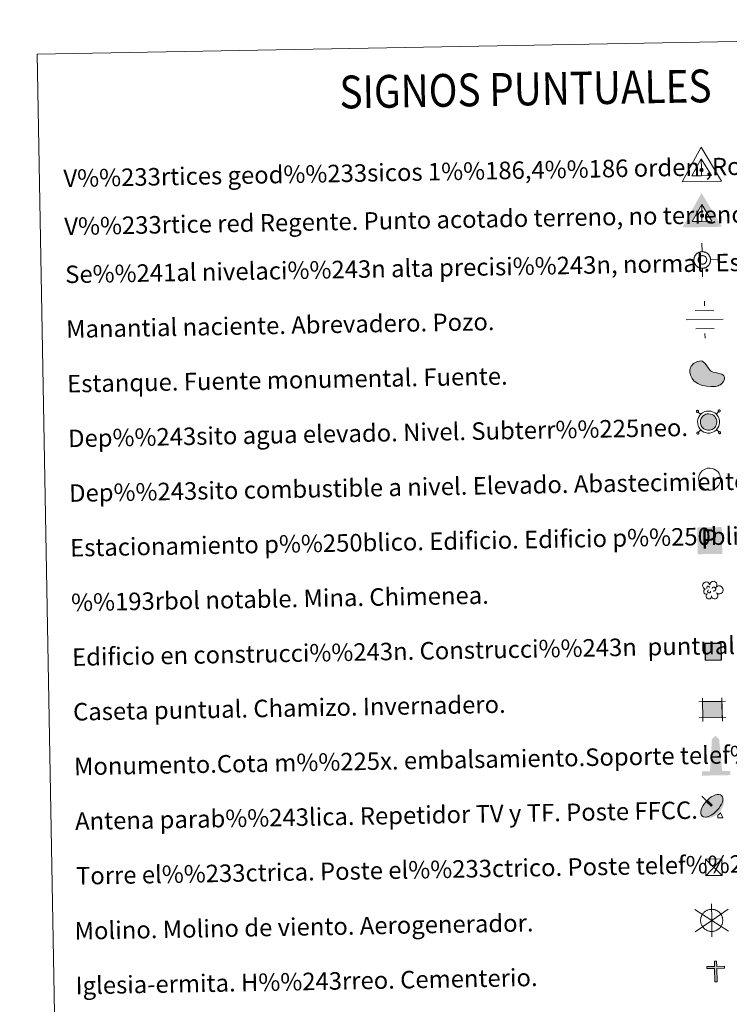
# Model space of a CAD drawing. Units: metres. Extents: x 624838 to 629346, y 4662060 to 4665110.
# Drawn here: x 625157 to 625481, y 4663363 to 4663813 of the extents above; entities that cross this region are included whole.
import ezdxf
from ezdxf.enums import TextEntityAlignment as Align

# ---------------------------------------------------------------- set-up
doc = ezdxf.new("R2010")
doc.units = ezdxf.units.M
doc.header["$MEASUREMENT"] = 0
doc.linetypes.add('DGN Style 2', pattern=[54.0689, 32.44134, -21.62756])
doc.layers.add('Carátula', color=7, linetype='Continuous', lineweight=0)
doc.styles.add('Style-arial', font='arial.shx', dxfattribs={"bigfont": 'arialbig.shx'})

# ---------------------------------------------------------------- blocks, each defined once
blk = doc.blocks.new('5VG1OR')
at = {"layer": 'Carátula', "linetype": 'Continuous', "lineweight": 0}
h = blk.add_hatch(color=1, dxfattribs=at)
edge = h.paths.add_edge_path()
edge.add_arc((0, 0.1), 7.5, 0.0002, 360.0002)
at = {"layer": 'Carátula', "color": 250, "linetype": 'Continuous', "lineweight": 0}
for p, q in [((-0.6, 51.9), (-0.6, 7.3)), ((-0.6, 7.3), (-0.6, 51.9)), ((-0.5, -7.7), (-0.6, -26.2)), ((-0.6, -26.2), (-0.5, -7.7))]:
    blk.add_line(p, q, dxfattribs=at)
at = {"layer": 'Carátula', "color": 250, "linetype": 'Continuous', "lineweight": 0, "flags": 128}
for points in [[(-0.6, 51.9), (-45.5, -26.2), (-0.6, -26.2)], [(-0.6, -26.2), (44.4, -26.1), (-0.6, 51.9)]]:
    blk.add_lwpolyline(points, dxfattribs=at)
at = {"layer": 'Carátula', "color": 250, "linetype": 'Continuous', "lineweight": 0, "extrusion": (0, 0, -1)}
for start, end in [(272.809, 87.2163), (87.1905, 272.809)]:
    blk.add_arc((0, 0.1, 0), 7.5, start, end, dxfattribs=at)
at = {"layer": 'Carátula', "color": 250, "linetype": 'Continuous', "lineweight": 0}
blk.add_3dface([(90, -52.1), (-90.1, -52.2), (-0.5, 103.8)], dxfattribs=at)
blk = doc.blocks.new('5NIVA')
at = {"layer": 'Carátula', "color": 7, "linetype": 'Continuous', "lineweight": 0, "flags": 128}
for points in [[(0.7, 31), (0.7, 62.8)], [(32.6, -0.9), (32.3, 0.6), (32.3, 2.3), (32.1, 3.8), (31.8, 5.6), (31.3, 7.2), (30.8, 8.9), (30.3, 10.5), (29.8, 11.9), (29.1, 13.4), (28, 14.9), (27.3, 16.4), (26.3, 17.7), (25.3, 19.1), (24.3, 20.4), (23.1, 21.4), (22.1, 22.7), (20.8, 23.6), (19.3, 24.7), (18, 25.7), (16.6, 26.5), (15, 27.5), (13.6, 28.2), (12, 28.7), (10.4, 29.1), (8.7, 29.7), (7.2, 30.1), (5.5, 30.5), (4, 30.8), (2.2, 30.6), (0.7, 31), (-0.8, 30.8), (-2.5, 30.7), (-4, 30.5), (-5.8, 30.3), (-7.3, 29.6), (-9.1, 29.2), (-10.7, 28.7), (-12.1, 28.1), (-13.6, 27.5), (-15.1, 26.5), (-16.6, 25.6), (-17.9, 24.7), (-19.3, 23.7), (-20.6, 22.6), (-21.6, 21.4), (-22.9, 20.4), (-23.8, 19.2), (-24.9, 17.7), (-25.9, 16.4), (-26.7, 14.9), (-27.6, 13.4), (-28.4, 11.9), (-28.9, 10.4), (-29.3, 8.9), (-29.9, 7.2), (-30.3, 5.5), (-30.6, 3.8), (-30.9, 2.3), (-30.8, 0.6), (-31.1, -0.9), (-30.9, -2.4), (-30.8, -4.2), (-30.6, -5.7), (-30.4, -7.5), (-29.8, -8.9), (-29.4, -10.6), (-28.9, -12.1), (-28.3, -13.7), (-27.6, -15.2), (-26.6, -16.7), (-25.8, -18.2), (-24.9, -19.4), (-23.9, -21), (-22.8, -22.3), (-21.6, -23.3), (-20.6, -24.5), (-19.4, -25.5), (-17.9, -26.5), (-16.6, -27.5), (-15.1, -28.2), (-13.6, -29.3), (-12.1, -30), (-10.6, -30.5), (-9.1, -31), (-7.3, -31.5), (-5.7, -32), (-4, -32.3), (-2.5, -32.5), (-0.8, -32.5), (0.7, -32.8), (2.2, -32.5), (4, -32.5), (5.5, -32.3), (7.3, -32), (8.7, -31.5), (10.5, -31), (12, -30.5), (13.5, -30), (15.1, -29.3), (16.6, -28.2)], [(17.7, -0.5), (17.6, 0.3), (17.4, 1.2), (17.4, 2), (17.3, 2.9), (17.1, 3.7), (16.8, 4.5), (16.5, 5.3), (16.2, 6), (15.8, 6.7), (15.4, 7.6), (15, 8.3), (14.5, 9), (14, 9.7), (13.4, 10.3), (12.9, 10.9), (12.3, 11.5), (11.6, 12), (11, 12.5), (10.3, 13.1), (9.6, 13.5), (8.8, 13.9), (8, 14.3), (7.3, 14.6), (6.4, 14.8), (5.6, 15.1), (4.8, 15.3), (3.9, 15.4), (3.1, 15.6), (2.3, 15.5), (1.4, 15.6), (0.6, 15.6), (-0.3, 15.6), (-1.1, 15.4), (-2, 15.4), (-2.8, 15.1), (-3.7, 14.8), (-4.3, 14.6), (-5.2, 14.3), (-5.9, 13.9), (-6.7, 13.5), (-7.4, 13.1), (-8.1, 12.5), (-8.8, 12), (-9.4, 11.5), (-10.1, 10.9), (-10.6, 10.3), (-11.1, 9.7), (-11.7, 9), (-12.2, 8.3), (-12.6, 7.6), (-13, 6.8), (-13.4, 6), (-13.7, 5.2), (-14, 4.5), (-14.2, 3.7), (-14.4, 2.8), (-14.6, 2), (-14.7, 1.2), (-14.7, 0.3), (-14.8, -0.5), (-14.7, -1.4), (-14.7, -2.2), (-14.6, -3.1), (-14.3, -3.8), (-14.2, -4.7), (-13.9, -5.5), (-13.7, -6.3), (-13.4, -7.1), (-13, -7.9), (-12.6, -8.6), (-12.2, -9.4), (-11.7, -10.1), (-11.1, -10.7), (-10.6, -11.3), (-10.1, -12), (-9.4, -12.6), (-8.7, -13.1), (-8.1, -13.6), (-7.4, -14.1), (-6.7, -14.5), (-5.9, -14.9), (-5.2, -15.3), (-4.4, -15.7), (-3.6, -15.9), (-2.8, -16.2), (-2, -16.4), (-1.1, -16.5), (-0.3, -16.7), (0.6, -16.7), (1.4, -16.8), (2.3, -16.6), (3.1, -16.6), (4, -16.5), (4.8, -16.4), (5.6, -16.2), (6.4, -16), (7.3, -15.6), (8, -15.3), (8.8, -14.9), (9.6, -14.6)], [(-31.1, -0.9), (-63, -0.9)], [(0.7, -32.8), (0.8, -64.7)], [(9.6, -14.6), (10.3, -14.1), (11, -13.6), (11.6, -13), (12.3, -12.6), (12.9, -12), (13.5, -11.4), (14, -10.8), (14.6, -10.1), (15, -9.4), (15.3, -8.6), (15.8, -8), (16.2, -7), (16.6, -6.3), (16.8, -5.5), (17.1, -4.7), (17.3, -3.9), (17.4, -3.1), (17.5, -2.2), (17.6, -1.4), (17.7, -0.5)], [(16.6, -28.2), (18.1, -27.5), (19.3, -26.5), (20.8, -25.5), (22.1, -24.5), (23.1, -23.3), (24.3, -22.3), (25.3, -21), (26.3, -19.4), (27.3, -18.2), (28, -16.7), (29.1, -15.2), (29.8, -13.7), (30.3, -12.1), (30.8, -10.6), (31.3, -8.9), (31.8, -7.4), (32.1, -5.7), (32.3, -4.2), (32.3, -2.4), (32.6, -0.9)], [(32.6, -0.9), (64.5, -0.9)]]:
    blk.add_lwpolyline(points, dxfattribs=at)
blk = doc.blocks.new('5NACIE')
at = {"layer": 'Carátula', "color": 170, "linetype": 'Continuous', "lineweight": 0, "flags": 128}
for points in [[(0, 28.1), (0, 37.5)], [(-37.5, 0), (37.5, 0)], [(-18.8, 18.7), (18.7, 18.7)], [(-18.7, -18.8), (18.8, -18.8)], [(0, -28.1), (0, -37.5)]]:
    blk.add_lwpolyline(points, dxfattribs=at)
blk = doc.blocks.new('5TME')
at = {"layer": 'Carátula', "color": 250, "linetype": 'Continuous', "lineweight": 0}
for p, q in [((-37.4, 37.5), (37.5, -37.5)), ((37.3, 37.8), (-37.2, -37.8))]:
    blk.add_line(p, q, dxfattribs=at)
at = {"layer": 'Carátula', "color": 250, "linetype": 'Continuous', "lineweight": 0, "flags": 128}
blk.add_lwpolyline([(-37.5, -37.4), (37.5, -37.5), (37.6, 37.5), (-37.4, 37.5), (-37.2, -37.8)], dxfattribs=at)
blk = doc.blocks.new('5ESTAN')
at = {"layer": 'Carátula', "linetype": 'Continuous', "lineweight": 0}
blk.add_hatch(color=154, dxfattribs=at).paths.add_polyline_path([(33.2, -45.8), (24.2, -45.6), (5.5, -43.6), (-13.4, -39.7), (-22.6, -36.8), (-35.7, -30.9), (-47.5, -22.8), (-52.8, -17.9), (-60.9, -7.2), (-64.3, -1.2), (-68.2, 8.2), (-71, 22.8), (-70.7, 32.5), (-69.6, 37.2), (-67.3, 44), (-63.6, 50.3), (-53.1, 61.1), (-47.6, 65), (-35.5, 70.4), (-26.4, 72.5), (-17.8, 72.4), (-13.8, 71.4), (-8.5, 68.8), (0.5, 60.5), (14.9, 38.4), (22.2, 28.9), (26.3, 25.4), (35.3, 20.6), (44.9, 17.9), (57.8, 15.6), (63.9, 14.4), (74.7, 10.2), (79.2, 7.4), (84.3, 2.1), (87.2, -4.2), (87.6, -7.8), (87, -12.8), (82.4, -23.5), (76.1, -31.1), (67.8, -37.5), (62.9, -40.1), (57.6, -42.2), (46, -44.9)])
at = {"layer": 'Carátula', "color": 1, "linetype": 'Continuous', "lineweight": 0, "flags": 128}
blk.add_lwpolyline([(24.2, -45.6), (33.2, -45.8), (46, -44.9), (57.6, -42.2), (62.9, -40.1), (67.8, -37.5), (76.1, -31.1), (82.4, -23.5), (87, -12.8), (87.6, -7.8), (87.2, -4.2), (84.3, 2.1), (79.2, 7.4), (74.7, 10.2), (63.9, 14.4), (57.8, 15.6), (44.9, 17.9), (35.3, 20.6), (26.3, 25.4), (22.2, 28.9), (14.9, 38.4), (0.5, 60.5), (-8.5, 68.8), (-13.8, 71.4), (-17.8, 72.4), (-26.4, 72.5), (-35.5, 70.4), (-47.6, 65), (-53.1, 61.1), (-63.6, 50.3), (-67.3, 44), (-69.6, 37.2), (-70.7, 32.5), (-71, 22.8), (-68.2, 8.2), (-64.3, -1.2), (-60.9, -7.2), (-52.8, -17.9), (-47.5, -22.8), (-35.7, -30.9), (-22.6, -36.8), (-13.4, -39.7), (5.5, -43.6)], close=True, dxfattribs=at)
blk = doc.blocks.new('5CASET')
at = {"layer": 'Carátula', "linetype": 'Continuous', "lineweight": 0}
blk.add_hatch(color=232, dxfattribs=at).paths.add_polyline_path([(22.4, -18.4), (-22.4, -18.4), (-22.4, 18.5), (22.4, 18.4)])
at = {"layer": 'Carátula', "color": 1, "linetype": 'Continuous', "lineweight": 0}
for p, q in [((-22.4, 26.6), (-22.4, -26.6)), ((-22.4, 26.6), (-22.4, -26.6)), ((22.4, -26.6), (22.4, 26.6)), ((22.4, -26.6), (22.4, 26.6)), ((30.6, 18.5), (-30.5, 18.5)), ((30.6, 18.5), (-30.5, 18.5)), ((-30.5, -18.4), (30.6, -18.4)), ((-30.5, -18.4), (30.6, -18.4))]:
    blk.add_line(p, q, dxfattribs=at)
blk.add_3dface([(-22.4, -18.4), (22.4, -18.4), (22.4, 18.4), (-22.4, 18.5)], dxfattribs=at)
blk = doc.blocks.new('5PARAB')
at = {"layer": 'Carátula', "linetype": 'Continuous', "lineweight": 0}
h = blk.add_hatch(color=43, dxfattribs=at)
edge = h.paths.add_edge_path()
edge.add_ellipse((1.9, 1.6), major_axis=(30.5, 30.5), ratio=0.5, start_angle=240, end_angle=269.9993)
edge.add_ellipse((1.9, 1.6), major_axis=(30.5, 30.5), ratio=0.5, start_angle=269.9993, end_angle=359.9987)
edge.add_ellipse((1.9, 1.6), major_axis=(30.5, 30.5), ratio=0.5, start_angle=0, end_angle=87.2989)
edge.add_line((-12, 18.3), (-11.9, 18.4))
edge.add_line((-11.9, 18.4), (3.3, 3))
edge.add_line((3.3, 3), (0, 0))
edge.add_line((0, 0), (-15.3, 15.3))
edge.add_line((-15.3, 15.3), (-15, 15.3))
edge.add_ellipse((1.9, 1.6), major_axis=(30.5, 30.5), ratio=0.5, start_angle=92.9733, end_angle=180)
edge.add_ellipse((1.9, 1.6), major_axis=(30.5, 30.5), ratio=0.5, start_angle=180, end_angle=240)
h = blk.add_hatch(color=170, dxfattribs=at)
edge = h.paths.add_edge_path()
edge.add_ellipse((1.9, 1.6), major_axis=(30.5, 30.5), ratio=0.7, start_angle=269.9995, end_angle=359.999)
edge.add_ellipse((1.9, 1.6), major_axis=(30.5, 30.5), ratio=0.5, start_angle=180, end_angle=359.9986, ccw=False)
edge.add_ellipse((1.9, 1.6), major_axis=(30.5, 30.5), ratio=0.7, start_angle=180.0194, end_angle=269.9995)
at = {"layer": 'Carátula', "color": 170, "linetype": 'Continuous', "lineweight": 0}
for p, q in [((1.6, 1.6), (-28.4, 31.6)), ((0, 0), (-15.3, 15.3)), ((-11.9, 18.4), (3.3, 3)), ((3.3, 3), (0, 0)), ((19.9, -27.8), (19.9, -35.6)), ((35.2, -35.6), (28, -20.6)), ((19.9, -35.6), (35.2, -35.6))]:
    blk.add_line(p, q, dxfattribs=at)
at = {"layer": 'Carátula', "color": 1, "linetype": 'Continuous', "lineweight": 0}
blk.add_line((0, 0), (3.3, 3), dxfattribs=at)
at = {"layer": 'Carátula', "color": 170, "linetype": 'Continuous', "lineweight": 0}
for start_param, end_param in [(0, 1.523654), (4.712377, 6.283162), (1.62269, 3.141593), (3.141593, 4.18879), (4.18879, 4.712377)]:
    blk.add_ellipse((1.9, 1.6, 0), major_axis=(30.5, 30.5), ratio=0.5, start_param=start_param, end_param=end_param, dxfattribs=at)
at = {"layer": 'Carátula', "color": 170, "linetype": 'Continuous', "lineweight": 0, "extrusion": (0, 0, -1)}
for start_param, end_param in [(1.570805, 1.740266), (1.512222, 1.570805)]:
    blk.add_ellipse((1.9, 1.6, 0), major_axis=(33.4, 33.4), ratio=0.725704, start_param=start_param, end_param=end_param, dxfattribs=at)
blk = doc.blocks.new('5ARBOL')
at = {"layer": 'Carátula', "color": 92, "linetype": 'Continuous', "lineweight": 0, "flags": 128}
blk.add_lwpolyline([(-18, 1.6), (-21.1, 2.4), (-24.4, 5.7), (-26.2, 9.6), (-26.6, 13.7), (-25.9, 16.9), (-24.4, 19.2), (-21.5, 21.5), (-19.1, 22.7), (-16.9, 22.9), (-15.1, 23.3), (-11.9, 22.9), (-10.1, 22.1), (-9.4, 21.4), (-7.9, 19.1), (-6.4, 16.7), (-5, 14.6), (-4.7, 14.7), (-4.4, 17.8), (-2.8, 20.5), (-0.4, 22.5), (2.4, 24.2), (4.9, 24.8), (8.8, 24.8), (12.2, 23.5), (15.6, 19.9), (17, 16), (16.8, 12.7), (15.6, 9.9), (13.2, 6.2), (18.3, 10.3), (22.1, 10.7), (26.4, 10.5), (29.8, 8.5), (33.2, 5.2), (34.6, 2.3), (35.3, -0.6), (35.2, -2.9), (34.5, -5.6), (33.1, -9.4), (28.7, -12.3), (25.4, -14.1), (22, -14.1), (19.2, -13.6), (15.5, -10.9), (18.3, -14.2), (19.6, -16.6), (19, -20.5), (18.4, -23.3), (15, -27.5), (11.8, -28.7), (7.5, -28.8), (4.8, -27.9), (2.1, -25.6), (1, -23.2), (-0.1, -19.6), (-0.2, -18.9), (-0.6, -21.8), (-1, -24.3), (-2.2, -26.3), (-4.9, -28), (-6.6, -28.3), (-7.8, -28.5), (-11.4, -28.2), (-13.5, -27.2), (-15.6, -24.4), (-16.7, -21.9), (-17, -20.3), (-16.8, -17.5), (-14.9, -15.1), (-13, -13.2), (-12.8, -12.7), (-17.9, -13.7), (-20.3, -12.6), (-22.2, -10.3), (-23.7, -7.7), (-23.8, -5), (-22.9, -2.1), (-21, 0)], close=True, dxfattribs=at)
for points in [[(-12.8, 3.4), (-13.8, 4.1), (-14.1, 4.6), (-14, 6.2), (-14.1, 7.5), (-13.4, 9), (-13, 9.3), (-12.4, 9.7), (-11.7, 10), (-10, 10), (-9.4, 10), (-8.3, 9.7), (-7.5, 9.1), (-6.9, 8.3), (-6.2, 7.2), (-6, 6.4), (-6, 6), (-6, 5.8)], [(2, 3.2), (3.7, 6), (5.5, 7.1), (7.7, 7.2), (9.5, 6.9), (10.7, 6), (11.5, 5.1), (12.3, 3.7), (12.9, 2.6), (13.1, -0.5), (12.4, -1.7), (11.5, -3), (10.4, -3.9), (9.3, -4.2), (8.3, -4.6), (7.2, -4.9), (6.2, -4.8), (5.7, -4.6)], [(-11.5, -6.8), (-11.9, -5.8), (-11.9, -4.6), (-11.5, -3.3), (-10.3, -2.5), (-9.8, -2.3), (-9.4, -2.1)], [(-11.5, -6.8), (-11, -7.9), (-10, -9), (-8, -10.1), (-7.1, -10.2), (-5.9, -10.2), (-4.8, -9.8), (-3.6, -9), (-3.3, -8.4), (-2.9, -6.9), (-2.8, -6.3), (-2.8, -5.6), (-3, -5.4)]]:
    blk.add_lwpolyline(points, dxfattribs=at)
blk = doc.blocks.new('5MONUM')
at = {"layer": 'Carátula', "linetype": 'Continuous', "lineweight": 0, "extrusion": (0, 0, -1)}
blk.add_hatch(color=252, dxfattribs=at).paths.add_polyline_path([(-64.8, -85.5), (-64.7, -66.5), (-28.7, -66.4), (-16.7, 79.5), (-0.2, 96.5), (16.3, 79.6), (27.3, -66.4), (64.3, -66.4), (64.2, -85.5)])
blk = doc.blocks.new('5MOLIN')
at = {"layer": 'Carátula', "color": 7, "linetype": 'Continuous', "lineweight": 0}
for q in [(-75.9, 50.6), (0, 76), (76, 50.6), (-75.9, -50.6), (76, -50.6), (0, -75.8)]:
    blk.add_line((0, 0), q, dxfattribs=at)
at = {"layer": 'Carátula', "color": 7, "linetype": 'Continuous', "lineweight": 0, "flags": 128}
for points in [[(-0.1, 50.6), (-2.9, 50.5), (-5.7, 50.3), (-8.6, 49.9), (-11.3, 49.3), (-14.1, 48.6), (-16.7, 47.7), (-19.5, 46.7), (-22.1, 45.6), (-24.6, 44.3), (-27.1, 42.8), (-29.4, 41.2), (-31.7, 39.5), (-33.8, 37.7), (-35.9, 35.7), (-37.9, 33.6), (-39.6, 31.5), (-41.4, 29.2), (-43, 26.8), (-44.4, 24.4), (-45.7, 21.8), (-46.9, 19.2), (-47.9, 16.6), (-48.7, 13.9), (-49.5, 11.1), (-50, 8.3), (-50.4, 5.5), (-50.6, 2.6), (-50.7, -0.2), (-50.6, -3), (-50.3, -5.9), (-49.9, -8.7), (-49.4, -11.5), (-48.7, -14.2), (-47.8, -16.9), (-46.8, -19.6), (-45.6, -22.2), (-44.3, -24.7), (-42.8, -27.2), (-41.1, -29.5), (-39.5, -31.8), (-37.6, -34), (-35.7, -36), (-33.6, -38), (-31.4, -39.8), (-29.1, -41.5), (-26.8, -43), (-24.3, -44.5), (-21.8, -45.8), (-19.1, -46.9), (-16.5, -47.9), (-13.8, -48.8), (-11, -49.4), (-8.2, -50), (-5.4, -50.4), (-2.5, -50.6), (0.3, -50.6), (3.1, -50.6), (6, -50.3), (8.8, -49.9), (11.6, -49.3), (14.3, -48.6), (17, -47.7), (19.7, -46.6), (22.3, -45.5), (24.8, -44.1), (27.2, -42.7), (29.6, -41.1), (31.8, -39.4), (34, -37.5), (36, -35.5), (38, -33.4), (39.8, -31.2), (41.5, -29), (43.1, -26.6), (44.5, -24.1), (45.7, -21.6), (46.9, -18.9), (47.9, -16.3), (48.8, -13.6), (49.4, -10.8), (49.9, -8), (50.3, -5.2), (50.5, -2.4), (50.6, 0.5), (50.5, 3.3), (50.2, 6.2), (49.8, 9), (49.2, 11.8), (48.5, 14.5), (47.5, 17.2), (46.5, 19.9), (45.3, 22.4), (44.1, 25), (42.5, 27.4), (40.9, 29.7), (39.2, 32), (37.3, 34.1), (35.4, 36.2), (33.2, 38.1), (31, 39.9)], [(31, 39.9), (28.8, 41.6), (26.4, 43.2), (23.9, 44.6), (21.3, 45.8), (18.7, 47), (16.1, 48), (13.3, 48.8), (10.6, 49.5), (7.8, 50), (4.9, 50.4), (2.1, 50.6), (-0.1, 50.6)]]:
    blk.add_lwpolyline(points, dxfattribs=at)
blk = doc.blocks.new('5ERMIT')
at = {"layer": 'Carátula', "linetype": 'Continuous', "lineweight": 0}
blk.add_hatch(color=250, dxfattribs=at).paths.add_polyline_path([(3, -64.7), (-3.2, -64.7), (-3.3, -58.8), (-3.3, -3), (-38.5, -3), (-38.5, 2.4), (-5, 2.4), (-3.2, 4.1), (-3.2, 27.1), (3, 27), (3, 4.1), (4.7, 2.4), (38.1, 2.4), (38.2, -3), (2.9, -3)])
at = {"layer": 'Carátula', "color": 7, "linetype": 'Continuous', "lineweight": 0, "flags": 128}
blk.add_lwpolyline([(-5, -4.8), (-5, -66.4), (4.8, -66.4), (4.8, -4.7), (39.9, -4.8), (39.9, 4.1), (4.8, 4.2), (4.8, 28.8), (-4.9, 28.8), (-4.9, 4.1), (-40.1, 4.1), (-40.1, -4.8), (-5, -4.8), (-5, -66.4), (4.8, -66.4)], dxfattribs=at)
blk = doc.blocks.new('5VGRR')
at = {"layer": 'Carátula', "linetype": 'Continuous', "lineweight": 0}
blk.add_hatch(color=131, dxfattribs=at).paths.add_polyline_path([(0.6, -52.2), (-90, -52.2), (-0.4, 103.8), (-0.5, 51.8), (-45.5, -26.2), (-0.5, -26.2)])
at = {"layer": 'Carátula', "linetype": 'Continuous', "lineweight": 0, "extrusion": (0, 0, -1)}
blk.add_hatch(color=131, dxfattribs=at).paths.add_polyline_path([(-0.6, -52.2), (-90.1, -52.1), (0.4, 103.8), (0.5, 51.8), (-44.5, -26.2), (0.5, -26.2)])
at = {"layer": 'Carátula', "linetype": 'Continuous', "lineweight": 0}
h = blk.add_hatch(color=1, dxfattribs=at)
edge = h.paths.add_edge_path()
edge.add_arc((0.1, 0), 7.5, 0.0002, 360.0002)
at = {"layer": 'Carátula', "color": 250, "linetype": 'Continuous', "lineweight": 0}
for p, q in [((-0.5, 51.8), (-0.5, 7.2)), ((-0.5, 7.2), (-0.5, 51.8)), ((-0.4, -7.7), (-0.5, -26.2)), ((-0.5, -26.2), (-0.4, -7.7))]:
    blk.add_line(p, q, dxfattribs=at)
at = {"layer": 'Carátula', "color": 250, "linetype": 'Continuous', "lineweight": 0, "flags": 128}
for points in [[(-0.5, 51.8), (-45.5, -26.2), (-0.5, -26.2)], [(-0.5, -26.2), (44.5, -26.2), (-0.5, 51.8)]]:
    blk.add_lwpolyline(points, dxfattribs=at)
at = {"layer": 'Carátula', "color": 250, "linetype": 'Continuous', "lineweight": 0, "extrusion": (0, 0, -1)}
for start, end in [(272.809, 87.2163), (87.1905, 272.809)]:
    blk.add_arc((-0.1, 0, 0), 7.5, start, end, dxfattribs=at)
blk = doc.blocks.new('5ESTAC')
at = {"layer": 'Carátula', "color": 141, "linetype": 'Continuous', "lineweight": 0}
blk.add_solid([(-46.7, 51.4), (50.4, 51.4), (-46.7, -54.2), (50.4, -54.2)], dxfattribs=at)
at = {"layer": 'Carátula', "color": 254, "linetype": 'Continuous', "lineweight": 0, "extrusion": (0, 0, -1)}
blk.add_solid([(34.2, -40), (-41.5, -40), (34.2, -42.9), (-41.6, -42.9)], dxfattribs=at)
at = {"layer": 'Carátula', "color": 254, "linetype": 'Continuous', "lineweight": 0, "style": 'Style-arial'}
blk.add_text('P', height=76.9, rotation=0.0002, dxfattribs=at).set_placement((-0.6, 5.5), align=Align.MIDDLE_CENTER)

msp = doc.modelspace()

# ---------------------------------------------------------------- hatches: boundary and pattern name
at = {"layer": 'Carátula', "linetype": 'Continuous', "lineweight": 0}
msp.add_hatch(color=154, dxfattribs=at).paths.add_polyline_path([(625471.56, 4663625.69), (625470.89, 4663625.83), (625470.3, 4663626.04), (625469.74, 4663626.38), (625469.33, 4663626.73), (625468.89, 4663627.19), (625468.6, 4663627.68), (625468.35, 4663628.23), (625468.19, 4663628.97), (625468.16, 4663629.63), (625468.24, 4663630.26), (625468.49, 4663631.02), (625468.77, 4663631.53), (625469.18, 4663632.03), (625469.55, 4663632.37), (625469.87, 4663632.62), (625470.66, 4663633), (625471.21, 4663633.16), (625471.95, 4663633.2), (625472.84, 4663633.1), (625473.49, 4663632.85), (625474.1, 4663632.52), (625474.47, 4663632.22), (625474.76, 4663631.91), (625475.14, 4663631.37), (625475.39, 4663630.89), (625475.54, 4663630.41), (625475.66, 4663629.86), (625475.65, 4663629.22), (625475.58, 4663628.66), (625475.37, 4663628.01), (625475.08, 4663627.43), (625474.74, 4663626.97), (625474.51, 4663626.71), (625474.08, 4663626.38), (625473.53, 4663626.05), (625472.97, 4663625.82), (625472.36, 4663625.7)])
at = {"layer": 'Carátula', "linetype": 'DGN Style 2', "lineweight": 30}
msp.add_hatch(color=31, dxfattribs=at).paths.add_polyline_path([(625470.28, 4663520.62), (625470.14, 4663528.12), (625477.64, 4663528.26), (625477.77, 4663520.76)])

# ---------------------------------------------------------------- linework, layer by layer
at = {"layer": 'Carátula', "color": 250, "linetype": 'Continuous', "lineweight": 0}
for p, q in [((625468.28, 4663632.96), (625467.19, 4663634.01)), ((625475.4, 4663633.08), (625476.46, 4663634.17)), ((625468.41, 4663625.83), (625467.35, 4663624.74)), ((625475.53, 4663625.96), (625476.63, 4663624.91))]:
    msp.add_line(p, q, dxfattribs=at)
at = {"layer": 'Carátula', "color": 250, "linetype": 'Continuous', "lineweight": 0, "flags": 128}
for points in [[(625466.51, 4663634.65), (625466.46, 4663634.58), (625466.42, 4663634.51), (625466.39, 4663634.43), (625466.39, 4663634.34), (625466.39, 4663634.25), (625466.41, 4663634.17), (625466.44, 4663634.09), (625466.5, 4663634.02), (625466.56, 4663633.97), (625466.63, 4663633.92), (625466.71, 4663633.88), (625466.79, 4663633.86), (625466.88, 4663633.86), (625466.96, 4663633.87), (625467.05, 4663633.9), (625467.12, 4663633.95), (625467.19, 4663634.01), (625467.24, 4663634.07), (625467.28, 4663634.15), (625467.31, 4663634.23), (625467.32, 4663634.32), (625467.31, 4663634.4), (625467.29, 4663634.49), (625467.25, 4663634.57), (625467.21, 4663634.64), (625467.15, 4663634.7), (625467.07, 4663634.75), (625466.99, 4663634.77), (625466.91, 4663634.79), (625466.82, 4663634.8), (625466.74, 4663634.78), (625466.66, 4663634.76), (625466.58, 4663634.71), (625466.51, 4663634.65)], [(625476.45, 4663634.83), (625476.39, 4663634.76), (625476.35, 4663634.69), (625476.32, 4663634.6), (625476.31, 4663634.52), (625476.32, 4663634.43), (625476.34, 4663634.35), (625476.38, 4663634.27), (625476.43, 4663634.2), (625476.49, 4663634.14), (625476.56, 4663634.1), (625476.64, 4663634.06), (625476.72, 4663634.04), (625476.81, 4663634.04), (625476.9, 4663634.05), (625476.98, 4663634.08), (625477.05, 4663634.12), (625477.12, 4663634.19), (625477.17, 4663634.26), (625477.22, 4663634.33), (625477.24, 4663634.41), (625477.25, 4663634.5), (625477.24, 4663634.58), (625477.22, 4663634.67), (625477.19, 4663634.75), (625477.14, 4663634.82), (625477.07, 4663634.88), (625477, 4663634.92), (625476.93, 4663634.95), (625476.84, 4663634.97), (625476.75, 4663634.98), (625476.67, 4663634.96), (625476.59, 4663634.94), (625476.51, 4663634.89), (625476.45, 4663634.83)], [(625466.69, 4663624.73), (625466.64, 4663624.66), (625466.6, 4663624.59), (625466.57, 4663624.49), (625466.56, 4663624.41), (625466.57, 4663624.32), (625466.59, 4663624.24), (625466.63, 4663624.17), (625466.68, 4663624.1), (625466.74, 4663624.04), (625466.81, 4663623.99), (625466.89, 4663623.95), (625466.97, 4663623.93), (625467.06, 4663623.93), (625467.14, 4663623.94), (625467.22, 4663623.98), (625467.3, 4663624.02), (625467.37, 4663624.08), (625467.42, 4663624.14), (625467.46, 4663624.22), (625467.49, 4663624.3), (625467.49, 4663624.38), (625467.49, 4663624.47), (625467.47, 4663624.56), (625467.43, 4663624.64), (625467.39, 4663624.71), (625467.32, 4663624.77), (625467.25, 4663624.82), (625467.17, 4663624.85), (625467.09, 4663624.86), (625467, 4663624.86), (625466.92, 4663624.85), (625466.84, 4663624.82), (625466.76, 4663624.78), (625466.69, 4663624.73)], [(625476.63, 4663624.91), (625476.57, 4663624.83), (625476.53, 4663624.76), (625476.5, 4663624.67), (625476.49, 4663624.59), (625476.49, 4663624.5), (625476.52, 4663624.42), (625476.56, 4663624.34), (625476.61, 4663624.28), (625476.67, 4663624.22), (625476.74, 4663624.17), (625476.82, 4663624.13), (625476.9, 4663624.11), (625476.99, 4663624.11), (625477.08, 4663624.12), (625477.16, 4663624.16), (625477.23, 4663624.2), (625477.3, 4663624.26), (625477.35, 4663624.32), (625477.4, 4663624.4), (625477.41, 4663624.48), (625477.43, 4663624.56), (625477.42, 4663624.65), (625477.4, 4663624.74), (625477.37, 4663624.82), (625477.32, 4663624.89), (625477.25, 4663624.95), (625477.18, 4663625), (625477.1, 4663625.02), (625477.01, 4663625.04), (625476.92, 4663625.04), (625476.84, 4663625.03), (625476.77, 4663625), (625476.69, 4663624.96), (625476.63, 4663624.91)]]:
    msp.add_lwpolyline(points, dxfattribs=at)
for points in [[(625468.26, 4663632.92), (625467.69, 4663632.25), (625467.31, 4663631.53), (625466.98, 4663630.53), (625466.88, 4663629.68), (625466.93, 4663628.81), (625467.12, 4663627.83), (625467.47, 4663627.08), (625467.88, 4663626.4), (625468.44, 4663625.81), (625468.98, 4663625.34), (625469.75, 4663624.88), (625470.54, 4663624.6), (625471.44, 4663624.41), (625472.5, 4663624.42), (625473.34, 4663624.59), (625474.11, 4663624.9), (625474.8, 4663625.32), (625475.4, 4663625.78), (625475.74, 4663626.18), (625476.18, 4663626.76), (625476.56, 4663627.54), (625476.82, 4663628.37), (625476.93, 4663629.13), (625476.93, 4663629.99), (625476.78, 4663630.73), (625476.57, 4663631.39), (625476.24, 4663632.04), (625475.76, 4663632.72), (625475.35, 4663633.16), (625474.81, 4663633.58), (625474.03, 4663634.02), (625473.14, 4663634.35), (625471.98, 4663634.48), (625470.98, 4663634.43), (625470.2, 4663634.19), (625469.2, 4663633.71), (625468.72, 4663633.34)], [(625469.18, 4663632.03), (625468.77, 4663631.53), (625468.49, 4663631.02), (625468.24, 4663630.26), (625468.16, 4663629.63), (625468.19, 4663628.97), (625468.35, 4663628.23), (625468.6, 4663627.68), (625468.89, 4663627.19), (625469.33, 4663626.73), (625469.74, 4663626.38), (625470.3, 4663626.04), (625470.89, 4663625.83), (625471.56, 4663625.69), (625472.36, 4663625.7), (625472.97, 4663625.82), (625473.53, 4663626.05), (625474.08, 4663626.38), (625474.51, 4663626.71), (625474.74, 4663626.97), (625475.08, 4663627.43), (625475.37, 4663628.01), (625475.58, 4663628.66), (625475.65, 4663629.22), (625475.66, 4663629.86), (625475.54, 4663630.41), (625475.39, 4663630.89), (625475.14, 4663631.37), (625474.76, 4663631.91), (625474.47, 4663632.22), (625474.1, 4663632.52), (625473.49, 4663632.85), (625472.84, 4663633.1), (625471.95, 4663633.2), (625471.21, 4663633.16), (625470.66, 4663633), (625469.87, 4663632.62), (625469.55, 4663632.37)]]:
    msp.add_lwpolyline(points, close=True, dxfattribs=at)
at = {"layer": 'Carátula', "color": 1, "linetype": 'Continuous', "lineweight": 0, "flags": 128}
msp.add_lwpolyline([(625468.72, 4663606.81), (625468.16, 4663606.14), (625467.78, 4663605.42), (625467.45, 4663604.44), (625467.35, 4663603.58), (625467.4, 4663602.71), (625467.59, 4663601.73), (625467.94, 4663600.98), (625468.35, 4663600.29), (625468.92, 4663599.7), (625469.45, 4663599.23), (625470.22, 4663598.77), (625471.01, 4663598.49), (625471.91, 4663598.31), (625472.97, 4663598.32), (625473.81, 4663598.48), (625474.58, 4663598.79), (625475.27, 4663599.21), (625475.87, 4663599.67), (625476.21, 4663600.07), (625476.65, 4663600.65), (625477.03, 4663601.43), (625477.3, 4663602.26), (625477.4, 4663603.03), (625477.41, 4663603.88), (625477.25, 4663604.62), (625477.04, 4663605.28), (625476.71, 4663605.93), (625476.23, 4663606.62), (625475.82, 4663607.05), (625475.28, 4663607.48), (625474.5, 4663607.91), (625473.61, 4663608.25), (625472.45, 4663608.38), (625471.46, 4663608.32), (625470.66, 4663608.09), (625469.67, 4663607.6), (625469.19, 4663607.24)], close=True, dxfattribs=at)
at = {"layer": 'Carátula', "color": 7, "linetype": 'Continuous', "lineweight": 0}
for points in [[(624891.59, 4662060.4), (629345.87, 4662140.7), (629292.33, 4665110.22), (624838.06, 4665029.92)], [(625164.87, 4663797.68), (625610.73, 4663805.72), (625641.14, 4662118.92), (625195.29, 4662110.88)]]:
    msp.add_3dface(points, dxfattribs=at)
at = {"layer": 'Carátula', "color": 1, "linetype": 'DGN Style 2', "lineweight": 30}
msp.add_3dface([(625470.28, 4663520.62), (625477.77, 4663520.76), (625477.64, 4663528.26), (625470.14, 4663528.12)], dxfattribs=at)

# ---------------------------------------------------------------- block references
at = {"layer": 'Carátula', "color": 250, "linetype": 'Continuous', "lineweight": 0, "xscale": 0.1000032003032993, "yscale": 0.1000032003032993, "zscale": 0.1000032003032993, "rotation": 1.032557104851409}
for name, p in [('5VG1OR', (625468.69, 4663744.65)), ('5TME', (625474.36, 4663425.88))]:
    msp.add_blockref(name, p, dxfattribs=at)
at = {"layer": 'Carátula', "color": 1, "linetype": 'Continuous', "lineweight": 0}
for name, p, xscale, yscale, zscale, rotation in [('5VGRR', (625468.9, 4663723.76), 0.1000032003032993, 0.1000032003032993, 0.1000032003032993, 1.032557104851409), ('5ESTAN', (625470.47, 4663650.14), 0.1000032003032993, 0.1000032003032993, 0.1000032003032993, 1.032557104851409), ('5CASET', (625473.64, 4663497.99), 0.2000017447419898, 0.2000017447419898, 0.2000017447419898, 1.032581144474761)]:
    msp.add_blockref(name, p, dxfattribs=dict(at, xscale=xscale, yscale=yscale, zscale=zscale, rotation=rotation))
at = {"layer": 'Carátula', "color": 7, "linetype": 'Continuous', "lineweight": 0}
for name, p, xscale, yscale, zscale, rotation in [('5NIVA', (625468.93, 4663703.64), 0.1200019444661045, 0.1200019444661045, 0.1200019444661044, 1.031683940911818), ('5MOLIN', (625473.34, 4663401.61), 0.1000032003032993, 0.1000032003032993, 0.1000032003032993, 1.032557104851409), ('5ERMIT', (625475.18, 4663380.14), 0.1000032003032993, 0.1000032003032993, 0.1000032003032993, 1.032557104851409)]:
    msp.add_blockref(name, p, dxfattribs=dict(at, xscale=xscale, yscale=yscale, zscale=zscale, rotation=rotation))
at = {"layer": 'Carátula', "color": 170, "linetype": 'Continuous', "lineweight": 0}
for name, p, xscale, yscale, zscale, rotation in [('5NACIE', (625470.14, 4663676.29), 0.2249979099358242, 0.2249979099358242, 0.2249979099358242, 1.03289624703063), ('5PARAB', (625473.11, 4663453.78), 0.1500001865671365, 0.1500001865671365, 0.1500001865671365, 1.033478361459945)]:
    msp.add_blockref(name, p, dxfattribs=dict(at, xscale=xscale, yscale=yscale, zscale=zscale, rotation=rotation))
at = {"layer": 'Carátula', "color": 141, "linetype": 'Continuous', "lineweight": 0, "xscale": 0.115763765004624, "yscale": 0.115763765004624, "zscale": 0.115763765004624, "rotation": 1.03257685160279}
msp.add_blockref('5ESTAC', (625472.24, 4663575.36), dxfattribs=at)
at = {"layer": 'Carátula', "color": 92, "linetype": 'Continuous', "lineweight": 0, "xscale": 0.1500001865671365, "yscale": 0.1500001865671365, "zscale": 0.1500001865671365, "rotation": 1.033478361459945}
msp.add_blockref('5ARBOL', (625473.23, 4663552.88), dxfattribs=at)
at = {"layer": 'Carátula', "color": 252, "linetype": 'Continuous', "lineweight": 0, "xscale": 0.1000032003032993, "yscale": 0.1000032003032993, "zscale": 0.1000032003032993, "rotation": 1.032557104851409}
msp.add_blockref('5MONUM', (625475.2, 4663476.45), dxfattribs=at)

# ---------------------------------------------------------------- texts
at = {"layer": 'Carátula', "color": 7, "linetype": 'Continuous', "lineweight": 0, "style": 'Style-arial', "width": 0.866665}
msp.add_text('SIGNOS PUNTUALES', height=14.9996, rotation=0.9829, dxfattribs=at).set_placement((625388.16, 4663781.7), align=Align.MIDDLE_CENTER)
at = {"layer": 'Carátula', "color": 7, "linetype": 'Continuous', "lineweight": 0, "style": 'Style-arial'}
for s, p in [('V%%233rtices geod%%233sicos 1%%186,4%%186 orden ,Roi.', (625176.82, 4663740.83)), ('V%%233rtice red Regente. Punto acotado terreno, no terreno.', (625177.22, 4663718.87)), ('Se%%241al nivelaci%%243n alta precisi%%243n, normal. Estaci%%243n Met.', (625177.62, 4663696.91)), ('Manantial naciente. Abrevadero. Pozo.', (625178.06, 4663671.91)), ('Estanque. Fuente monumental. Fuente.', (625178.51, 4663646.92)), ('Dep%%243sito agua elevado. Nivel. Subterr%%225neo.', (625178.96, 4663621.92)), ('Dep%%243sito combustible a nivel. Elevado. Abastecimiento.', (625179.42, 4663596.92)), ('Estacionamiento p%%250blico. Edificio. Edificio p%%250blico.', (625179.88, 4663571.93)), ('%%193rbol notable. Mina. Chimenea.', (625180.33, 4663546.93)), ('Edificio en construcci%%243n. Construcci%%243n  puntual. Nave.', (625180.78, 4663521.94)), ('Caseta puntual. Chamizo. Invernadero.', (625181.23, 4663496.94)), ('Monumento.Cota m%%225x. embalsamiento.Soporte telef%%233rico', (625181.67, 4663471.94)), ('Antena parab%%243lica. Repetidor TV y TF. Poste FFCC.', (625182.13, 4663446.95)), ('Torre el%%233ctrica. Poste el%%233ctrico. Poste telef%%243nico', (625182.57, 4663421.95)), ('Molino. Molino de viento. Aerogenerador.', (625181.93, 4663396.79)), ('Iglesia-ermita. H%%243rreo. Cementerio.', (625182.38, 4663371.79))]:
    msp.add_text(s, height=7.9989, rotation=1.0328, dxfattribs=at).set_placement(p, align=Align.MIDDLE_LEFT)

doc.saveas('drawing.dxf')
